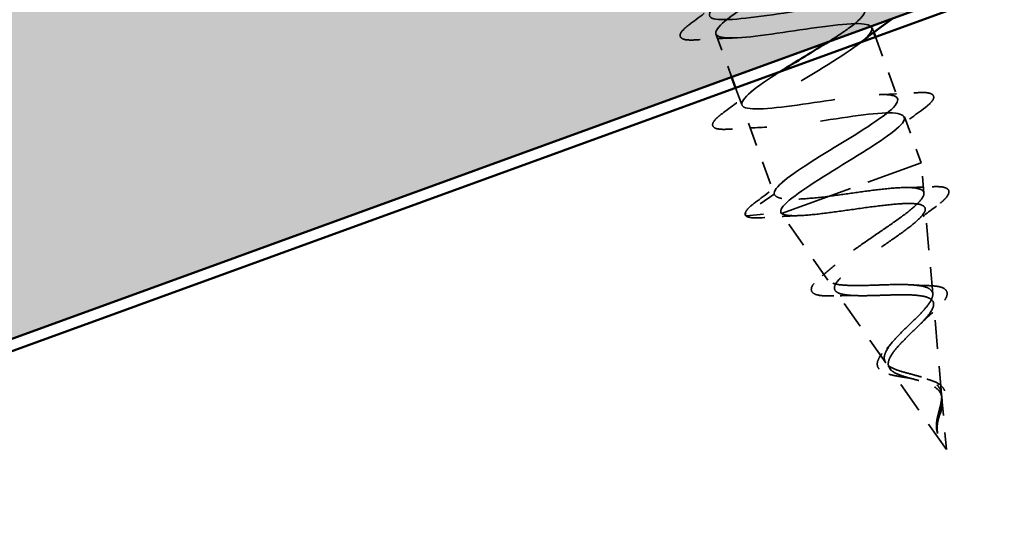
# Model space of a CAD drawing. Units: inches. Extents: x 6 to 334, y 5 to 214.
# Drawn here: x 53 to 59, y 113 to 116 of the extents above; entities that cross this region are included whole.
import ezdxf

# ---------------------------------------------------------------- set-up
doc = ezdxf.new("R2010")
doc.units = ezdxf.units.IN
doc.header["$LTSCALE"] = 20
doc.header["$MEASUREMENT"] = 0
doc.linetypes.add('DASHED', pattern=[0.2067, 0.1654, -0.0413])
for name, color, linetype, lineweight in [('Hatch (ANSI)', 7, 'Continuous', 18), ('Hidden (ANSI)', 7, 'DASHED', 35), ('Visible (ANSI)', 7, 'Continuous', 50)]:
    doc.layers.add(name, color=color, linetype=linetype, lineweight=lineweight)

msp = doc.modelspace()

# ---------------------------------------------------------------- hatches: boundary and pattern name
at = {"layer": 'Hatch (ANSI)', "true_color": 0x804000}
h = msp.add_hatch(dxfattribs=at)
h.set_pattern_fill('INSUL', color=36, scale=5, angle=20, style=0)
h.paths.add_polyline_path([(22.13802, 102.85848), (133.43602, 143.36763), (132.29595, 146.49994), (22.13802, 106.40573)])

# ---------------------------------------------------------------- linework, layer by layer
at = {"layer": 'Hidden (ANSI)', "color": 7, "ltscale": 0.025296}
msp.add_line((56.97913, 115.82338), (57.07033, 115.5728), dxfattribs=at)
at = {"layer": 'Hidden (ANSI)', "color": 7, "ltscale": 0.002685}
msp.add_line((57.88815, 115.85982), (57.89816, 115.83234), dxfattribs=at)
at = {"layer": 'Hidden (ANSI)', "color": 7, "ltscale": 0.036407}
msp.add_line((57.90754, 115.80657), (58.03864, 115.44635), dxfattribs=at)
at = {"layer": 'Hidden (ANSI)', "color": 7, "ltscale": 0.010058}
msp.add_line((57.09314, 115.51015), (57.12962, 115.40992), dxfattribs=at)
at = {"layer": 'Hidden (ANSI)', "color": 7, "ltscale": 0.041803}
msp.add_line((57.16838, 115.30342), (57.31887, 114.88995), dxfattribs=at)
at = {"layer": 'Hidden (ANSI)', "color": 7, "ltscale": 0.026883}
msp.add_line((58.07741, 115.33985), (58.17431, 115.07361), dxfattribs=at)
at = {"layer": 'Hidden (ANSI)', "color": 7, "ltscale": 0.129549}
msp.add_line((57.35991, 114.77719), (58.17431, 115.07361), dxfattribs=at)
at = {"layer": 'Hidden (ANSI)', "color": 7, "ltscale": 0.016872}
msp.add_line((58.18992, 114.89608), (58.17431, 115.07361), dxfattribs=at)
at = {"layer": 'Hidden (ANSI)', "color": 7, "ltscale": 0.019076}
for p, q in [((57.31887, 114.88995), (57.15281, 114.77608)), ((57.15722, 114.76394), (57.35763, 114.78345))]:
    msp.add_line(p, q, dxfattribs=at)
at = {"layer": 'Hidden (ANSI)', "color": 7, "ltscale": 0.000534899}
msp.add_line((57.35763, 114.78345), (57.35991, 114.77719), dxfattribs=at)
at = {"layer": 'Hidden (ANSI)', "color": 7, "ltscale": 0.044911}
msp.add_line((57.63084, 114.38992), (57.35991, 114.77719), dxfattribs=at)
at = {"layer": 'Hidden (ANSI)', "color": 7, "ltscale": 0.047259}
msp.add_line((58.24149, 114.3095), (58.19794, 114.80488), dxfattribs=at)
at = {"layer": 'Hidden (ANSI)', "color": 7, "ltscale": 0.048902}
msp.add_line((57.96838, 113.90742), (57.67343, 114.32903), dxfattribs=at)
at = {"layer": 'Hidden (ANSI)', "color": 7, "ltscale": 0.050544}
msp.add_line((58.29307, 113.72292), (58.24649, 114.25266), dxfattribs=at)
at = {"layer": 'Hidden (ANSI)', "color": 7, "ltscale": 0.054723}
msp.add_line((58.32118, 113.4031), (57.9912, 113.87479), dxfattribs=at)
at = {"layer": 'Hidden (ANSI)', "color": 7, "ltscale": 0.028326}
msp.add_line((58.32118, 113.4031), (58.29504, 113.70043), dxfattribs=at)
at = {"layer": 'Hidden (ANSI)', "color": 7, "ltscale": 0.001575}
msp.add_arc((57.15658, 114.77058), 0.00667, 124.439743, 275.560257, dxfattribs=at)
at = {"layer": 'Hidden (ANSI)', "color": 7, "ltscale": 1.005183}
msp.add_open_spline([(56.75265, 118.9796), (56.76505, 118.94552), (56.66265, 118.86966), (56.51673, 118.77796), (56.37081, 118.68626), (56.19281, 118.58289), (56.10095, 118.51086), (56.0091, 118.43884), (56.01092, 118.40092), (56.11299, 118.39948), (56.21505, 118.39804), (56.4109, 118.43073), (56.5866, 118.45609), (56.7623, 118.48145), (56.90609, 118.4952), (56.93636, 118.46763), (56.96664, 118.44006), (56.88212, 118.3707), (56.74299, 118.28148), (56.60386, 118.19225), (56.42105, 118.08712), (56.31579, 118.01022), (56.21054, 117.93332), (56.19131, 117.88774), (56.27777, 117.88062), (56.36422, 117.87349), (56.55101, 117.90289), (56.72983, 117.92939), (56.90866, 117.95589), (57.06752, 117.97512), (57.11546, 117.95398), (57.16341, 117.93284), (57.09787, 117.8704), (56.96726, 117.78427), (56.83664, 117.69814), (56.65126, 117.59208), (56.53394, 117.51079), (56.41662, 117.4295), (56.37672, 117.37638), (56.44671, 117.36327), (56.51671, 117.35016), (56.69245, 117.37553), (56.8725, 117.40248), (57.05255, 117.42942), (57.22482, 117.45353), (57.29003, 117.43868), (57.35524, 117.42382), (57.30958, 117.36862), (57.1891, 117.28618), (57.06863, 117.20374), (56.88293, 117.09756), (56.75503, 117.01242), (56.62712, 116.92728), (56.56713, 116.86685), (56.62002, 116.84751), (56.6729, 116.82817), (56.83573, 116.84885), (57.0151, 116.87554), (57.19446, 116.90224), (57.37832, 116.93057), (57.46019, 116.92178), (57.54206, 116.91299), (57.51694, 116.86525), (57.40812, 116.78706), (57.29931, 116.70886), (57.11555, 116.60339), (56.97866, 116.51498), (56.84177, 116.42657), (56.76252, 116.35913), (56.79782, 116.33339), (56.83313, 116.30766), (56.98134, 116.32301), (57.15812, 116.34876), (57.3349, 116.37452), (57.52838, 116.40635), (57.62613, 116.40334), (57.72387, 116.40032), (57.71971, 116.36022), (57.62394, 116.28677), (57.52816, 116.21332), (57.34857, 116.10937), (57.2044, 116.01831), (57.06022, 115.92724), (56.96275, 115.85318), (56.98023, 115.82095), (56.9977, 115.78872), (57.12974, 115.79819), (57.30206, 115.82232), (57.47437, 115.84645), (57.67543, 115.88104), (57.78807, 115.88344), (57.90071, 115.88585), (57.91771, 115.85345), (57.8362, 115.7852), (57.7547, 115.71694), (57.58147, 115.6153), (57.4318, 115.52224), (57.28212, 115.42917), (57.16769, 115.34893), (57.16727, 115.31019), (57.16684, 115.27145), (57.28135, 115.27453), (57.44739, 115.29638), (57.61342, 115.31822), (57.8199, 115.35478), (57.9463, 115.3622), (58.07269, 115.36961), (58.11079, 115.34489), (58.04463, 115.28222), (57.97846, 115.21955), (57.81371, 115.121), (57.66038, 115.0266), (57.50705, 114.9322), (57.37711, 114.84632), (57.35893, 114.80111), (57.35624, 114.7944), (57.35579, 114.78851), (57.35763, 114.78345)], degree=3, knots=[0, 0, 0, 0, 1.2352769, 1.2352769, 1.2352769, 2.4705539, 2.4705539, 2.4705539, 3.7058308, 3.7058308, 3.7058308, 4.9411078, 4.9411078, 4.9411078, 6.1763847, 6.1763847, 6.1763847, 7.4116617, 7.4116617, 7.4116617, 8.6469386, 8.6469386, 8.6469386, 9.8822156, 9.8822156, 9.8822156, 11.1174925, 11.1174925, 11.1174925, 12.3527695, 12.3527695, 12.3527695, 13.5880464, 13.5880464, 13.5880464, 14.8233233, 14.8233233, 14.8233233, 16.0586003, 16.0586003, 16.0586003, 17.2938772, 17.2938772, 17.2938772, 18.5291542, 18.5291542, 18.5291542, 19.7644311, 19.7644311, 19.7644311, 20.9997081, 20.9997081, 20.9997081, 22.234985, 22.234985, 22.234985, 23.470262, 23.470262, 23.470262, 24.7055389, 24.7055389, 24.7055389, 25.9408158, 25.9408158, 25.9408158, 27.1760928, 27.1760928, 27.1760928, 28.4113697, 28.4113697, 28.4113697, 29.6466467, 29.6466467, 29.6466467, 30.8819236, 30.8819236, 30.8819236, 32.1172006, 32.1172006, 32.1172006, 33.3524775, 33.3524775, 33.3524775, 34.5877545, 34.5877545, 34.5877545, 35.8230314, 35.8230314, 35.8230314, 37.0583084, 37.0583084, 37.0583084, 38.2935853, 38.2935853, 38.2935853, 39.5288622, 39.5288622, 39.5288622, 40.7641392, 40.7641392, 40.7641392, 41.9994161, 41.9994161, 41.9994161, 43.2346931, 43.2346931, 43.2346931, 44.46997, 44.46997, 44.46997, 45.705247, 45.705247, 45.705247, 46.9405239, 46.9405239, 46.9405239, 47.1238898, 47.1238898, 47.1238898, 47.1238898], dxfattribs=at)
at = {"layer": 'Hidden (ANSI)', "color": 7, "ltscale": 1.009194}
msp.add_open_spline([(57.63474, 115.77822), (57.68037, 115.80719), (57.72202, 115.8347), (57.75572, 115.85933), (57.86098, 115.93623), (57.8802, 115.98181), (57.79375, 115.98893), (57.7073, 115.99606), (57.52051, 115.96666), (57.34169, 115.94016), (57.16286, 115.91366), (57.004, 115.89443), (56.95605, 115.91557), (56.90811, 115.93671), (56.97364, 115.99915), (57.10426, 116.08528), (57.23488, 116.17141), (57.42026, 116.27747), (57.53758, 116.35876), (57.6549, 116.44005), (57.6948, 116.49317), (57.6248, 116.50628), (57.55481, 116.51939), (57.37907, 116.49402), (57.19902, 116.46707), (57.01897, 116.44013), (56.8467, 116.41602), (56.78149, 116.43087), (56.71628, 116.44573), (56.76194, 116.50093), (56.88241, 116.58337), (57.00288, 116.66581), (57.18858, 116.77199), (57.31649, 116.85713), (57.44439, 116.94227), (57.50438, 117.00269), (57.4515, 117.02204), (57.39862, 117.04138), (57.23579, 117.0207), (57.05642, 116.99401), (56.87705, 116.96731), (56.6932, 116.93898), (56.61133, 116.94777), (56.52946, 116.95656), (56.55458, 117.0043), (56.66339, 117.08249), (56.77221, 117.16069), (56.95597, 117.26616), (57.09286, 117.35457), (57.22975, 117.44298), (57.309, 117.51042), (57.27369, 117.53616), (57.23839, 117.56189), (57.09018, 117.54654), (56.9134, 117.52079), (56.73662, 117.49503), (56.54313, 117.4632), (56.44539, 117.46621), (56.34765, 117.46923), (56.35181, 117.50933), (56.44758, 117.58278), (56.54336, 117.65623), (56.72295, 117.76018), (56.86712, 117.85124), (57.0113, 117.94231), (57.10876, 118.01637), (57.09129, 118.0486), (57.07382, 118.08083), (56.94178, 118.07136), (56.76946, 118.04723), (56.59714, 118.0231), (56.39609, 117.98851), (56.28345, 117.98611), (56.1708, 117.9837), (56.15381, 118.0161), (56.23531, 118.08435), (56.31682, 118.15261), (56.49005, 118.25425), (56.63972, 118.34731), (56.7894, 118.44038), (56.90383, 118.52062), (56.90425, 118.55936), (56.90467, 118.5981), (56.79016, 118.59502), (56.62413, 118.57317), (56.45809, 118.55133), (56.25162, 118.51477), (56.12522, 118.50735), (55.99882, 118.49994), (55.96073, 118.52466), (56.02689, 118.58733), (56.09305, 118.65), (56.2578, 118.74855), (56.41113, 118.84295), (56.46037, 118.87326), (56.5072, 118.9027), (56.54869, 118.93019)], degree=3, knots=[-38.8724778, -38.8724778, -38.8724778, -38.8724778, -38.4769512, -38.4769512, -38.4769512, -37.2416742, -37.2416742, -37.2416742, -36.0063973, -36.0063973, -36.0063973, -34.7711204, -34.7711204, -34.7711204, -33.5358434, -33.5358434, -33.5358434, -32.3005665, -32.3005665, -32.3005665, -31.0652895, -31.0652895, -31.0652895, -29.8300126, -29.8300126, -29.8300126, -28.5947356, -28.5947356, -28.5947356, -27.3594587, -27.3594587, -27.3594587, -26.1241817, -26.1241817, -26.1241817, -24.8889048, -24.8889048, -24.8889048, -23.6536278, -23.6536278, -23.6536278, -22.4183509, -22.4183509, -22.4183509, -21.183074, -21.183074, -21.183074, -19.947797, -19.947797, -19.947797, -18.7125201, -18.7125201, -18.7125201, -17.4772431, -17.4772431, -17.4772431, -16.2419662, -16.2419662, -16.2419662, -15.0066892, -15.0066892, -15.0066892, -13.7714123, -13.7714123, -13.7714123, -12.5361353, -12.5361353, -12.5361353, -11.3008584, -11.3008584, -11.3008584, -10.0655815, -10.0655815, -10.0655815, -8.8303045, -8.8303045, -8.8303045, -7.5950276, -7.5950276, -7.5950276, -6.3597506, -6.3597506, -6.3597506, -5.1244737, -5.1244737, -5.1244737, -3.8891967, -3.8891967, -3.8891967, -2.6539198, -2.6539198, -2.6539198, -1.4186428, -1.4186428, -1.4186428, -1.0219639, -1.0219639, -1.0219639, -1.0219639], dxfattribs=at)
at = {"layer": 'Hidden (ANSI)', "color": 7, "ltscale": 0.021226}
for points in [[(56.83114, 115.88341), (56.89095, 115.9274), (56.95037, 115.97191), (57.0078, 116.01704)], [(57.08681, 115.79996), (57.01381, 115.79761), (56.93968, 115.79351), (56.86558, 115.78877)], [(57.02039, 115.36344), (57.0802, 115.40744), (57.13963, 115.45195), (57.19705, 115.49708)], [(57.93096, 115.46978), (58.00396, 115.47212), (58.07809, 115.47622), (58.15219, 115.48096)], [(58.18664, 115.38633), (58.12682, 115.34233), (58.0674, 115.29782), (58.00997, 115.25269)], [(57.27607, 115.27999), (57.20306, 115.27765), (57.12893, 115.27355), (57.05483, 115.26881)], [(57.20964, 114.84348), (57.26945, 114.88748), (57.32888, 114.93199), (57.3863, 114.97712)]]:
    msp.add_open_spline(points, degree=3, dxfattribs=at)
at = {"layer": 'Hidden (ANSI)', "color": 7, "ltscale": 0.060534}
for points in [[(56.86558, 115.78877), (56.83046, 115.78652), (56.80481, 115.78754), (56.78057, 115.7966), (56.77417, 115.80142), (56.76769, 115.82006), (56.7747, 115.83248), (56.79752, 115.85709), (56.81225, 115.86951), (56.83114, 115.88341)], [(58.15219, 115.48096), (58.18732, 115.48321), (58.21296, 115.48219), (58.2372, 115.47314), (58.2436, 115.46831), (58.25008, 115.44967), (58.24307, 115.43725), (58.22025, 115.41264), (58.20552, 115.40022), (58.18664, 115.38633)], [(57.05483, 115.26881), (57.01971, 115.26656), (56.99406, 115.26758), (56.96983, 115.27664), (56.96343, 115.28146), (56.95694, 115.3001), (56.96396, 115.31252), (56.98677, 115.33713), (57.00151, 115.34955), (57.02039, 115.36344)]]:
    msp.add_open_spline(points, degree=3, knots=[0, 0, 0, 0, 0.08068206, 0.08068206, 0.12137804, 0.12137804, 0.18811443, 0.18811443, 0.24184971, 0.24184971, 0.24184971, 0.24184971], dxfattribs=at)
at = {"layer": 'Hidden (ANSI)', "color": 7, "ltscale": 0.000579854}
msp.add_open_spline([(57.82622, 115.77697), (57.82438, 115.77553), (57.82255, 115.77409), (57.82072, 115.77265)], degree=3, dxfattribs=at)
at = {"layer": 'Hidden (ANSI)', "color": 7, "ltscale": 0.314586}
msp.add_open_spline([(57.31887, 114.88995), (57.30647, 114.92403), (57.40887, 114.99989), (57.55479, 115.09159), (57.7007, 115.18329), (57.87871, 115.28666), (57.97056, 115.35869), (58.06242, 115.43071), (58.0606, 115.46863), (57.95853, 115.47007), (57.85646, 115.47151), (57.66062, 115.43882), (57.48492, 115.41346), (57.30921, 115.3881), (57.16543, 115.37435), (57.13515, 115.40192), (57.10488, 115.42949), (57.1894, 115.49884), (57.32853, 115.58807), (57.33785, 115.59405), (57.34737, 115.6001), (57.35704, 115.6062)], degree=3, knots=[-47.1238898, -47.1238898, -47.1238898, -47.1238898, -45.8886129, -45.8886129, -45.8886129, -44.6533359, -44.6533359, -44.6533359, -43.418059, -43.418059, -43.418059, -42.182782, -42.182782, -42.182782, -40.9475051, -40.9475051, -40.9475051, -39.7122281, -39.7122281, -39.7122281, -39.6294881, -39.6294881, -39.6294881, -39.6294881], dxfattribs=at)
at = {"layer": 'Hidden (ANSI)', "color": 7, "ltscale": 0.336105}
msp.add_open_spline([(57.96838, 113.90742), (57.96035, 113.91889), (57.95762, 113.93177), (57.96218, 113.96137), (57.96974, 113.97784), (57.99364, 114.01419), (58.00996, 114.03371), (58.04832, 114.07508), (58.07005, 114.09647), (58.11489, 114.13997), (58.13746, 114.16157), (58.17906, 114.20371), (58.19744, 114.2237), (58.22613, 114.26099), (58.23581, 114.27774), (58.24373, 114.30732), (58.2415, 114.31967), (58.22413, 114.33993), (58.20878, 114.34745), (58.1659, 114.35831), (58.1385, 114.36139), (58.07445, 114.36445), (58.03828, 114.3643), (57.9614, 114.36259), (57.92146, 114.36103), (57.84282, 114.35861), (57.80505, 114.3578), (57.73664, 114.35903), (57.70695, 114.36113), (57.65964, 114.36997), (57.64287, 114.37674), (57.62453, 114.39607), (57.62356, 114.40857), (57.63753, 114.4396), (57.65272, 114.45796), (57.69707, 114.50001), (57.72609, 114.52337), (57.7937, 114.57383), (57.83177, 114.60047), (57.91126, 114.65522), (57.95189, 114.68277), (58.02937, 114.73675), (58.0653, 114.76257), (58.12657, 114.81062), (58.151, 114.83224), (58.18385, 114.86991), (58.19156, 114.88543), (58.18791, 114.90978), (58.17618, 114.91821), (58.13356, 114.92835), (58.10271, 114.92981), (58.02489, 114.92712), (57.9784, 114.92287), (57.8818, 114.91164), (57.83343, 114.9051), (57.73388, 114.89118), (57.68346, 114.8839), (57.63487, 114.87727)], degree=3, knots=[0, 0, 0, 0, 0.0315308, 0.0315308, 0.0641805, 0.0641805, 0.0979786, 0.0979786, 0.1329491, 0.1329491, 0.1691118, 0.1691118, 0.2064833, 0.2064833, 0.2450775, 0.2450775, 0.2849064, 0.2849064, 0.3259802, 0.3259802, 0.3683075, 0.3683075, 0.4118959, 0.4118959, 0.4567522, 0.4567522, 0.5028821, 0.5028821, 0.5502906, 0.5502906, 0.5989824, 0.5989824, 0.6489613, 0.6489613, 0.7002309, 0.7002309, 0.7527945, 0.7527945, 0.8066547, 0.8066547, 0.8618141, 0.8618141, 0.918275, 0.918275, 0.9760395, 0.9760395, 1.0351092, 1.0351092, 1.095486, 1.095486, 1.1571712, 1.1571712, 1.2201662, 1.2201662, 1.2761521, 1.2761521, 1.3331843, 1.3331843, 1.3331843, 1.3331843], dxfattribs=at)
at = {"layer": 'Hidden (ANSI)', "color": 7, "ltscale": 0.015161}
msp.add_open_spline([(58.08221, 114.9289), (58.13366, 114.92949), (58.18614, 114.93129), (58.23878, 114.93369)], degree=3, dxfattribs=at)
at = {"layer": 'Hidden (ANSI)', "color": 7, "ltscale": 0.058823}
msp.add_open_spline([(58.23878, 114.93369), (58.27193, 114.9352), (58.29718, 114.93378), (58.32211, 114.92515), (58.32869, 114.92105), (58.33935, 114.90404), (58.33483, 114.88997), (58.31859, 114.86892), (58.31184, 114.86175), (58.29254, 114.84379), (58.27871, 114.83249), (58.26242, 114.82031)], degree=3, knots=[0, 0, 0, 0, 0.07010851, 0.07010851, 0.10494248, 0.10494248, 0.16720891, 0.16720891, 0.1962445, 0.1962445, 0.23501258, 0.23501258, 0.23501258, 0.23501258], dxfattribs=at)
at = {"layer": 'Hidden (ANSI)', "color": 7, "ltscale": 0.030216}
msp.add_open_spline([(57.15031, 114.7683), (57.147, 114.77741), (57.15093, 114.78738), (57.16841, 114.81066), (57.18568, 114.82585), (57.20964, 114.84348)], degree=3, knots=[0, 0, 0, 0, 0.05277519, 0.05277519, 0.12095849, 0.12095849, 0.12095849, 0.12095849], dxfattribs=at)
at = {"layer": 'Hidden (ANSI)', "color": 7, "ltscale": 0.052335}
msp.add_open_spline([(57.63487, 114.87727), (57.57906, 114.8707), (57.52735, 114.86548), (57.43751, 114.86027), (57.4003, 114.86033), (57.35735, 114.86603), (57.34511, 114.86915), (57.32706, 114.87777), (57.32131, 114.88325), (57.31887, 114.88995)], degree=3, knots=[0, 0, 0, 0, 0.06772236, 0.06772236, 0.13544473, 0.13544473, 0.17287087, 0.17287087, 0.21029702, 0.21029702, 0.21029702, 0.21029702], dxfattribs=at)
at = {"layer": 'Hidden (ANSI)', "color": 7, "ltscale": 0.362688}
msp.add_open_spline([(57.36135, 114.77771), (57.37244, 114.76986), (57.3939, 114.76579), (57.45538, 114.76415), (57.49444, 114.76648), (57.58522, 114.77548), (57.63578, 114.78199), (57.74194, 114.79657), (57.79635, 114.80447), (57.90212, 114.81889), (57.95245, 114.8253), (58.04276, 114.83407), (58.08202, 114.83644), (58.14479, 114.83517), (58.16799, 114.83168), (58.19594, 114.81771), (58.20079, 114.80753), (58.19235, 114.78029), (58.17953, 114.76366), (58.13887, 114.72468), (58.11178, 114.70284), (58.04794, 114.65539), (58.01207, 114.63034), (57.93733, 114.57889), (57.89931, 114.55304), (57.82711, 114.50248), (57.79359, 114.47826), (57.73635, 114.4331), (57.71299, 114.41256), (57.68017, 114.37625), (57.67073, 114.36076), (57.66748, 114.33517), (57.67332, 114.32521), (57.69979, 114.31039), (57.71977, 114.30556), (57.77136, 114.29983), (57.80212, 114.29889), (57.8704, 114.29918), (57.90701, 114.30035), (57.9813, 114.30276), (58.01815, 114.30398), (58.08736, 114.30447), (58.11908, 114.30379), (58.17355, 114.29884), (58.19595, 114.29473), (58.229, 114.2819), (58.23963, 114.27346), (58.24853, 114.25174), (58.24708, 114.23885), (58.23334, 114.20879), (58.22155, 114.19208), (58.19043, 114.15556), (58.17171, 114.13627), (58.13116, 114.09619), (58.10992, 114.07591), (58.06906, 114.03555), (58.04989, 114.01595), (58.01735, 113.97843), (58.00419, 113.96092), (57.98761, 113.93053), (57.98318, 113.91763), (57.98187, 113.89433), (57.98471, 113.88408), (57.9912, 113.87479)], degree=3, knots=[0, 0, 0, 0, 0.0662455, 0.0662455, 0.1312266, 0.1312266, 0.1949439, 0.1949439, 0.2573984, 0.2573984, 0.3185909, 0.3185909, 0.3785225, 0.3785225, 0.4371941, 0.4371941, 0.4946071, 0.4946071, 0.5507627, 0.5507627, 0.6056626, 0.6056626, 0.6593082, 0.6593082, 0.7117016, 0.7117016, 0.7628447, 0.7628447, 0.8127399, 0.8127399, 0.8613896, 0.8613896, 0.9087967, 0.9087967, 0.9549645, 0.9549645, 0.9998965, 0.9998965, 1.0435967, 1.0435967, 1.0860698, 1.0860698, 1.1273208, 1.1273208, 1.1673558, 1.1673558, 1.2061815, 1.2061815, 1.2438056, 1.2438056, 1.2802371, 1.2802371, 1.3154864, 1.3154864, 1.3495657, 1.3495657, 1.3824892, 1.3824892, 1.4142741, 1.4142741, 1.4412543, 1.4412543, 1.4671582, 1.4671582, 1.4671582, 1.4671582], dxfattribs=at)
at = {"layer": 'Hidden (ANSI)', "color": 7, "ltscale": 0.003424}
msp.add_open_spline([(57.35763, 114.78345), (57.35839, 114.78137), (57.35963, 114.77945), (57.36135, 114.77771)], degree=3, dxfattribs=at)
at = {"layer": 'Hidden (ANSI)', "color": 7, "ltscale": 0.017186}
msp.add_open_spline([(58.26242, 114.82031), (58.21439, 114.78438), (58.16678, 114.74797), (58.12128, 114.71111)], degree=3, dxfattribs=at)
at = {"layer": 'Hidden (ANSI)', "color": 7, "ltscale": 0.027917}
msp.add_open_spline([(57.24749, 114.75311), (57.21204, 114.75068), (57.18566, 114.75139), (57.1614, 114.7586), (57.15557, 114.76158), (57.15154, 114.76621)], degree=3, knots=[0, 0, 0, 0, 0.07841895, 0.07841895, 0.11174526, 0.11174526, 0.11174526, 0.11174526], dxfattribs=at)
at = {"layer": 'Hidden (ANSI)', "color": 7, "ltscale": 0.020721}
msp.add_open_spline([(57.46404, 114.76538), (57.39241, 114.7625), (57.31992, 114.75808), (57.24749, 114.75311)], degree=3, dxfattribs=at)
at = {"layer": 'Hidden (ANSI)', "color": 7, "ltscale": 0.01206}
msp.add_open_spline([(57.59698, 114.41516), (57.62925, 114.44103), (57.66085, 114.46716), (57.69074, 114.49338)], degree=3, dxfattribs=at)
at = {"layer": 'Hidden (ANSI)', "color": 7, "ltscale": 0.056249}
msp.add_open_spline([(57.66586, 114.29795), (57.63413, 114.29691), (57.60719, 114.2976), (57.56571, 114.30346), (57.55051, 114.30846), (57.53231, 114.32708), (57.53217, 114.34155), (57.54573, 114.36702), (57.55671, 114.37965), (57.57921, 114.40049), (57.58764, 114.40768), (57.59698, 114.41516)], degree=3, knots=[0, 0, 0, 0, 0.05145512, 0.05145512, 0.10330855, 0.10330855, 0.15715649, 0.15715649, 0.20240188, 0.20240188, 0.22458555, 0.22458555, 0.22458555, 0.22458555], dxfattribs=at)
at = {"layer": 'Hidden (ANSI)', "color": 7, "ltscale": 0.008884}
msp.add_open_spline([(58.12829, 114.36158), (58.15591, 114.35944), (58.18485, 114.35827), (58.21432, 114.35773)], degree=3, dxfattribs=at)
at = {"layer": 'Hidden (ANSI)', "color": 7, "ltscale": 0.052075}
msp.add_open_spline([(58.21432, 114.35773), (58.24232, 114.35721), (58.26613, 114.35486), (58.30209, 114.34519), (58.31542, 114.33766), (58.32739, 114.3157), (58.32631, 114.30273), (58.31433, 114.27677), (58.30427, 114.26306), (58.27604, 114.23201), (58.25699, 114.21414), (58.23509, 114.19517)], degree=3, knots=[0, 0, 0, 0, 0.04533725, 0.04533725, 0.09003099, 0.09003099, 0.13096615, 0.13096615, 0.16819971, 0.16819971, 0.207801, 0.207801, 0.207801, 0.207801], dxfattribs=at)
at = {"layer": 'Hidden (ANSI)', "color": 7, "ltscale": 0.013451}
msp.add_open_spline([(57.80269, 114.2993), (57.75839, 114.30025), (57.71224, 114.29948), (57.66586, 114.29795)], degree=3, dxfattribs=at)
at = {"layer": 'Hidden (ANSI)', "color": 7, "ltscale": 0.0094}
msp.add_open_spline([(58.23509, 114.19517), (58.21148, 114.17472), (58.18885, 114.15404), (58.16876, 114.13359)], degree=3, dxfattribs=at)
at = {"layer": 'Hidden (ANSI)', "color": 7, "ltscale": 0.023439}
msp.add_open_spline([(57.92924, 113.87157), (57.92163, 113.88032), (57.9178, 113.89104), (57.91863, 113.9133), (57.92257, 113.92482), (57.93678, 113.95046), (57.94812, 113.96513), (57.96531, 113.98388), (57.96865, 113.98742), (57.97213, 113.99098)], degree=3, knots=[0, 0, 0, 0, 0.028756165, 0.028756165, 0.055772077, 0.055772077, 0.086752294, 0.086752294, 0.093833415, 0.093833415, 0.093833415, 0.093833415], dxfattribs=at)
at = {"layer": 'Hidden (ANSI)', "color": 7, "ltscale": 0.005689}
msp.add_open_spline([(57.97213, 113.99098), (57.98428, 114.00344), (57.99568, 114.01589), (58.00592, 114.02815)], degree=3, dxfattribs=at)
at = {"layer": 'Hidden (ANSI)', "color": 7, "ltscale": 0.021589}
msp.add_open_spline([(58.08356, 113.82279), (58.06213, 113.82594), (58.04138, 113.82919), (58.00402, 113.83657), (57.98701, 113.8408), (57.95751, 113.85112), (57.94502, 113.85744), (57.93345, 113.86712), (57.93122, 113.86929), (57.92924, 113.87157)], degree=3, knots=[0, 0, 0, 0, 0.025545292, 0.025545292, 0.051369742, 0.051369742, 0.078968345, 0.078968345, 0.086462836, 0.086462836, 0.086462836, 0.086462836], dxfattribs=at)
at = {"layer": 'Hidden (ANSI)', "color": 7, "ltscale": 0.059737}
msp.add_open_spline([(58.26927, 113.59319), (58.27404, 113.61487), (58.28023, 113.63575), (58.29011, 113.67644), (58.2935, 113.69503), (58.29353, 113.72969), (58.29011, 113.74487), (58.27486, 113.77219), (58.26321, 113.78369), (58.23227, 113.80399), (58.2134, 113.81233), (58.17078, 113.82738), (58.14765, 113.83377), (58.10045, 113.84638), (58.07715, 113.85238), (58.03548, 113.86532), (58.0175, 113.87203), (57.98726, 113.8879), (57.9757, 113.89696), (57.96838, 113.90742)], degree=3, knots=[0, 0, 0, 0, 0.02542118, 0.02542118, 0.05061597, 0.05061597, 0.07599611, 0.07599611, 0.10184452, 0.10184452, 0.12835573, 0.12835573, 0.15566688, 0.15566688, 0.18387744, 0.18387744, 0.21097071, 0.21097071, 0.23938117, 0.23938117, 0.23938117, 0.23938117], dxfattribs=at)
at = {"layer": 'Hidden (ANSI)', "color": 7, "ltscale": 0.055938}
msp.add_open_spline([(57.9912, 113.87479), (57.99841, 113.86448), (58.00996, 113.85562), (58.04046, 113.84005), (58.05874, 113.83347), (58.09932, 113.82116), (58.1209, 113.81558), (58.16416, 113.80377), (58.18517, 113.79773), (58.22358, 113.78356), (58.24048, 113.77572), (58.26805, 113.75686), (58.27842, 113.74626), (58.29206, 113.72139), (58.29524, 113.70769), (58.29567, 113.67678), (58.29301, 113.66033), (58.28656, 113.63203), (58.28376, 113.62137), (58.27823, 113.59988), (58.27555, 113.58927), (58.27327, 113.57853)], degree=3, knots=[0, 0, 0, 0, 0.02818547, 0.02818547, 0.05535616, 0.05535616, 0.08155578, 0.08155578, 0.10684016, 0.10684016, 0.13128192, 0.13128192, 0.1549776, 0.1549776, 0.17805851, 0.17805851, 0.20070773, 0.20070773, 0.21389493, 0.21389493, 0.22660204, 0.22660204, 0.22660204, 0.22660204], dxfattribs=at)
at = {"layer": 'Hidden (ANSI)', "color": 7, "ltscale": 0.00499}
msp.add_open_spline([(58.12395, 113.8147), (58.11158, 113.81803), (58.09794, 113.82068), (58.08356, 113.82279)], degree=3, dxfattribs=at)
at = {"layer": 'Hidden (ANSI)', "color": 7, "ltscale": 0.002603}
msp.add_open_spline([(58.20661, 113.81444), (58.21229, 113.81219), (58.21834, 113.81012), (58.22469, 113.80822)], degree=3, dxfattribs=at)
at = {"layer": 'Hidden (ANSI)', "color": 7, "ltscale": 0.033284}
msp.add_open_spline([(58.22469, 113.80822), (58.2429, 113.80277), (58.25956, 113.79612), (58.28639, 113.77999), (58.29713, 113.77034), (58.31057, 113.74919), (58.31413, 113.73777), (58.31573, 113.71354), (58.31408, 113.70047), (58.30725, 113.67272), (58.30199, 113.65766), (58.29075, 113.62755), (58.2847, 113.61215), (58.27785, 113.59161), (58.2762, 113.58637), (58.27473, 113.58115)], degree=3, knots=[0, 0, 0, 0, 0.02425529, 0.02425529, 0.04753133, 0.04753133, 0.06844899, 0.06844899, 0.08837992, 0.08837992, 0.10816797, 0.10816797, 0.12666467, 0.12666467, 0.13295891, 0.13295891, 0.13295891, 0.13295891], dxfattribs=at)
at = {"layer": 'Hidden (ANSI)', "color": 7, "ltscale": 0.002329}
msp.add_open_spline([(58.26469, 113.56835), (58.26526, 113.57231), (58.26591, 113.57627), (58.26744, 113.58456), (58.26832, 113.58887), (58.26927, 113.59319)], degree=3, knots=[0, 0, 0, 0, 0.0046577974, 0.0046577974, 0.0097216205, 0.0097216205, 0.0097216205, 0.0097216205], dxfattribs=at)
at = {"layer": 'Hidden (ANSI)', "color": 7, "ltscale": 0.005275}
msp.add_open_spline([(58.27327, 113.57853), (58.27164, 113.57081), (58.27024, 113.56312), (58.26778, 113.54478), (58.26708, 113.53436), (58.26739, 113.52401)], degree=3, knots=[0, 0, 0, 0, 0.009046419, 0.009046419, 0.021574315, 0.021574315, 0.021574315, 0.021574315], dxfattribs=at)
at = {"layer": 'Hidden (ANSI)', "color": 7, "ltscale": 0.001547}
msp.add_open_spline([(58.27473, 113.58115), (58.27318, 113.57569), (58.27181, 113.57023), (58.2707, 113.56485)], degree=3, dxfattribs=at)
at = {"layer": 'Hidden (ANSI)', "color": 7, "ltscale": 0.004109}
msp.add_open_spline([(58.26339, 113.52613), (58.26208, 113.53963), (58.2626, 113.55364), (58.26469, 113.56835)], degree=3, dxfattribs=at)
at = {"layer": 'Hidden (ANSI)', "color": 7, "ltscale": 0.001877}
msp.add_open_spline([(58.2666, 113.50697), (58.26509, 113.51316), (58.26403, 113.51957), (58.26339, 113.52613)], degree=3, dxfattribs=at)
at = {"layer": 'Hidden (ANSI)', "color": 7, "ltscale": 0.003662}
msp.add_open_spline([(58.26739, 113.52401), (58.26774, 113.51247), (58.2691, 113.50387), (58.26967, 113.49942), (58.26976, 113.49865), (58.2698, 113.49796), (58.26981, 113.49778), (58.26979, 113.49756), (58.26978, 113.4975), (58.26975, 113.49745), (58.26974, 113.49744), (58.26973, 113.49743), (58.26972, 113.49742), (58.26971, 113.49742), (58.2697, 113.49742), (58.26969, 113.49742), (58.26968, 113.49743), (58.26966, 113.49743), (58.26965, 113.49744), (58.26962, 113.49747), (58.2696, 113.4975), (58.26952, 113.49761), (58.26945, 113.49773), (58.26905, 113.49855), (58.2686, 113.49991), (58.26785, 113.50221), (58.26722, 113.50445), (58.2666, 113.50697)], degree=3, knots=[0, 0, 0, 0, 0.01397013, 0.01397013, 0.01635801, 0.01635801, 0.017126363, 0.017126363, 0.017599783, 0.017599783, 0.017735976, 0.017735976, 0.017818094, 0.017818094, 0.017885842, 0.017885842, 0.017958913, 0.017958913, 0.018076284, 0.018076284, 0.018337029, 0.018337029, 0.01916095, 0.01916095, 0.024399217, 0.024399217, 0.042626712, 0.042626712, 0.042626712, 0.042626712], dxfattribs=at)
at = {"layer": 'Hidden (ANSI)', "color": 7, "ltscale": 0.000440959}
msp.add_open_spline([(58.2707, 113.56485), (58.2705, 113.56387), (58.27032, 113.5629), (58.27017, 113.56194)], degree=3, dxfattribs=at)
at = {"layer": 'Visible (ANSI)', "color": 36, "true_color": 0x804000}
for p, q in [((22.13802, 102.85848), (133.43602, 143.36763)), ((128.40269, 141.4647), (22.13802, 102.78753))]:
    msp.add_line(p, q, dxfattribs=at)
at = {"layer": 'Visible (ANSI)', "color": 7}
for p, q in [((57.89816, 115.83234), (57.90754, 115.80657)), ((57.07033, 115.5728), (57.09314, 115.51015))]:
    msp.add_line(p, q, dxfattribs=at)
for points in [[(57.99739, 115.90629), (57.93948, 115.8637), (57.88194, 115.82062), (57.82622, 115.77697)], [(58.00749, 115.91389), (58.00427, 115.91141), (58.0009, 115.90888), (57.99739, 115.90629)], [(57.35704, 115.6062), (57.44555, 115.66207), (57.54742, 115.72279), (57.63474, 115.77822)]]:
    msp.add_open_spline(points, degree=3, dxfattribs=at)

doc.saveas('drawing.dxf')
